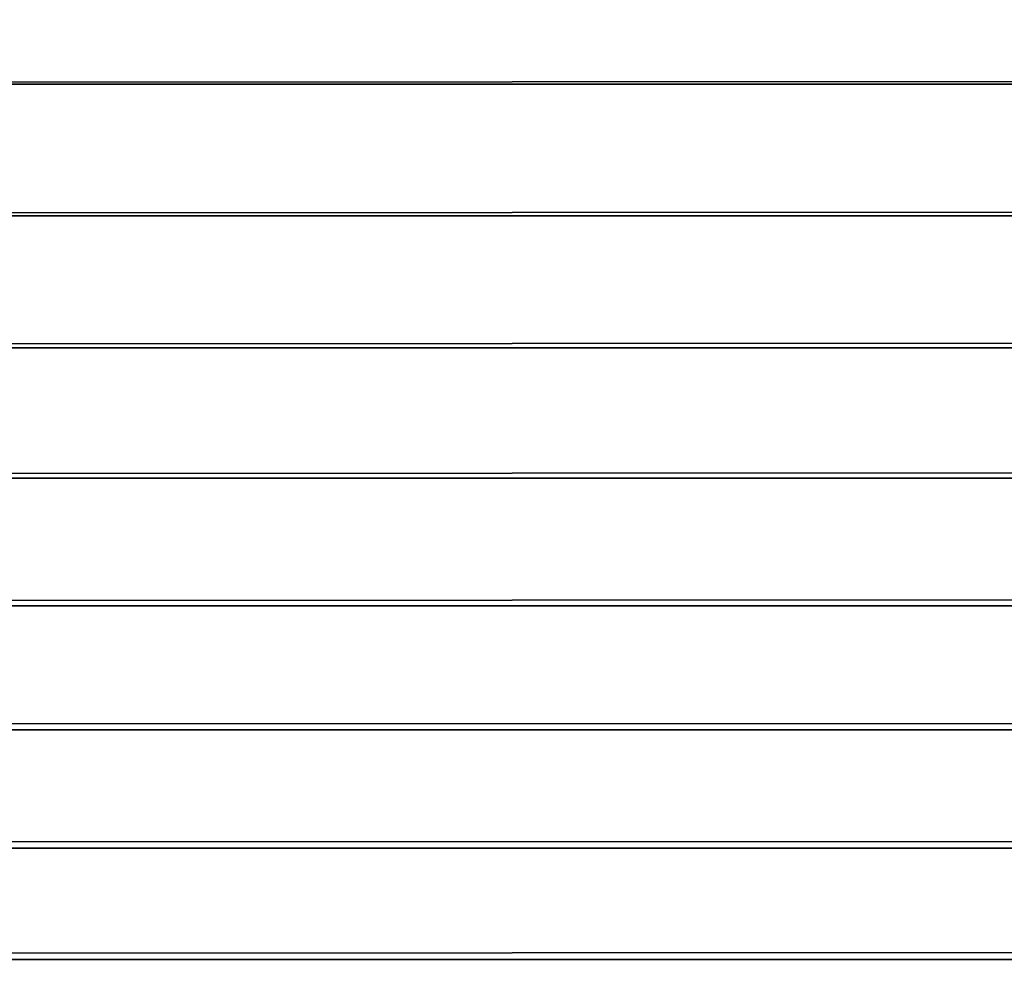
# Model space of a CAD drawing. Units: millimetres. Extents: x -180 to 180, y -10 to 410.
# Drawn here: x -93 to -92, y 385 to 385 of the extents above; entities that cross this region are included whole.
import ezdxf

# ---------------------------------------------------------------- set-up
doc = ezdxf.new("R2010")
doc.units = ezdxf.units.MM
doc.header["$LTSCALE"] = 81.481481
for name, color, linetype in [('11', 7, 'CONTINUOUS'), ('13', 7, 'CONTINUOUS'), ('15', 7, 'CONTINUOUS'), ('3', 7, 'CONTINUOUS')]:
    doc.layers.add(name, color=color, linetype=linetype)

msp = doc.modelspace()

# ---------------------------------------------------------------- linework, layer by layer
at = {"layer": '11', "linetype": 'CONTINUOUS'}
for points in [[(95.78984, 385.13435, 303.97719), (94.34598, 385.22228, 303.18537), (-95.78984, 385.13435, 303.97719), (95.78984, 385.13435, 303.97719)], [(-95.78984, 385.13435, 303.97719), (94.34598, 385.22228, 303.18537), (-94.34598, 385.22228, 303.18537), (-95.78984, 385.13435, 303.97719)], [(97.20574, 385.04449, 304.83457), (95.78984, 385.13435, 303.97719), (-97.20574, 385.04449, 304.83457), (97.20574, 385.04449, 304.83457)], [(-97.20574, 385.04449, 304.83457), (95.78984, 385.13435, 303.97719), (-95.78984, 385.13435, 303.97719), (-97.20574, 385.04449, 304.83457)], [(98.57824, 384.95455, 305.74798), (97.20574, 385.04449, 304.83457), (-98.57824, 384.95455, 305.74798), (98.57824, 384.95455, 305.74798)], [(-98.57824, 384.95455, 305.74798), (97.20574, 385.04449, 304.83457), (-97.20574, 385.04449, 304.83457), (-98.57824, 384.95455, 305.74798)], [(99.90292, 384.86566, 306.71298), (98.57824, 384.95455, 305.74798), (-99.90292, 384.86566, 306.71298), (99.90292, 384.86566, 306.71298)], [(-99.90292, 384.86566, 306.71298), (98.57824, 384.95455, 305.74798), (-98.57824, 384.95455, 305.74798), (-99.90292, 384.86566, 306.71298)], [(101.18178, 384.77856, 307.72937), (99.90292, 384.86566, 306.71298), (-101.18178, 384.77856, 307.72937), (101.18178, 384.77856, 307.72937)], [(-101.18178, 384.77856, 307.72937), (99.90292, 384.86566, 306.71298), (-99.90292, 384.86566, 306.71298), (-101.18178, 384.77856, 307.72937)], [(102.41684, 384.69406, 308.79746), (101.18178, 384.77856, 307.72937), (-102.41684, 384.69406, 308.79746), (102.41684, 384.69406, 308.79746)], [(-102.41684, 384.69406, 308.79746), (101.18178, 384.77856, 307.72937), (-101.18178, 384.77856, 307.72937), (-102.41684, 384.69406, 308.79746)], [(103.60687, 384.61329, 309.91476), (102.41684, 384.69406, 308.79746), (-103.60687, 384.61329, 309.91476), (103.60687, 384.61329, 309.91476)], [(-103.60687, 384.61329, 309.91476), (102.41684, 384.69406, 308.79746), (-102.41684, 384.69406, 308.79746), (-103.60687, 384.61329, 309.91476)], [(104.75132, 384.53737, 311.07886), (103.60687, 384.61329, 309.91476), (-104.75132, 384.53737, 311.07886), (104.75132, 384.53737, 311.07886)], [(-104.75132, 384.53737, 311.07886), (103.60687, 384.61329, 309.91476), (-103.60687, 384.61329, 309.91476), (-104.75132, 384.53737, 311.07886)], [(105.63387, 384.48072, 312.04223), (104.75132, 384.53737, 311.07886), (-105.63387, 384.48072, 312.04223), (105.63387, 384.48072, 312.04223)], [(-105.63387, 384.48072, 312.04223), (104.75132, 384.53737, 311.07886), (-104.75132, 384.53737, 311.07886), (-105.63387, 384.48072, 312.04223)]]:
    msp.add_3dface(points, dxfattribs=at)
at = {"layer": '13', "linetype": 'CONTINUOUS'}
for points in [[(-91.53154, 384.3844, 603.17441), (-93.95564, 392.35138, 605.83079), (-75.60628, 392.35567, 607.68738), (-91.53154, 384.3844, 603.17441)], [(-91.53154, 384.3844, 603.17441), (-95.09284, 384.38177, 602.43485), (-93.95564, 392.35138, 605.83079), (-91.53154, 384.3844, 603.17441)]]:
    msp.add_3dface(points, dxfattribs=at)
at = {"layer": '15', "linetype": 'CONTINUOUS'}
for points in [[(-75.88082, 392.84445, 658.4284), (-96.82665, 392.81306, 657.50306), (-91.94969, 290.34733, 632.60277), (-75.88082, 392.84445, 658.4284)], [(-61.20253, 289.55592, 634.14949), (-75.88082, 392.84445, 658.4284), (-91.94969, 290.34733, 632.60277), (-61.20253, 289.55592, 634.14949)], [(-96.82665, 392.81306, 657.50306), (-113.91508, 392.76522, 656.22286), (-91.94969, 290.34733, 632.60277), (-96.82665, 392.81306, 657.50306)], [(-91.94969, 290.34733, 632.60277), (-113.91508, 392.76522, 656.22286), (-122.20537, 291.16428, 627.92975), (-91.94969, 290.34733, 632.60277)]]:
    msp.add_3dface(points, dxfattribs=at)
at = {"layer": '3', "color": 7, "linetype": 'CONTINUOUS', "true_color": 0xabd4cd}
for points in [[(132.92304, 393.92123), (127.73643, 200.67346), (-132.92304, 393.92124), (132.92304, 393.92123)], [(127.73643, 200.67346), (37.50102, 254.95106), (-132.92304, 393.92124), (127.73643, 200.67346)], [(37.50102, 254.95106), (0, 265), (-132.92304, 393.92124), (37.50102, 254.95106)], [(0, 265), (-37.50102, 254.95106), (-132.92304, 393.92124), (0, 265)], [(-37.50102, 254.95106), (-64.95106, 227.50102), (-132.92304, 393.92124), (-37.50102, 254.95106)], [(-132.92304, 393.92124), (-64.95106, 227.50102), (-127.73643, 200.67346), (-132.92304, 393.92124)]]:
    msp.add_3dface(points, dxfattribs=at)

doc.saveas('drawing.dxf')
